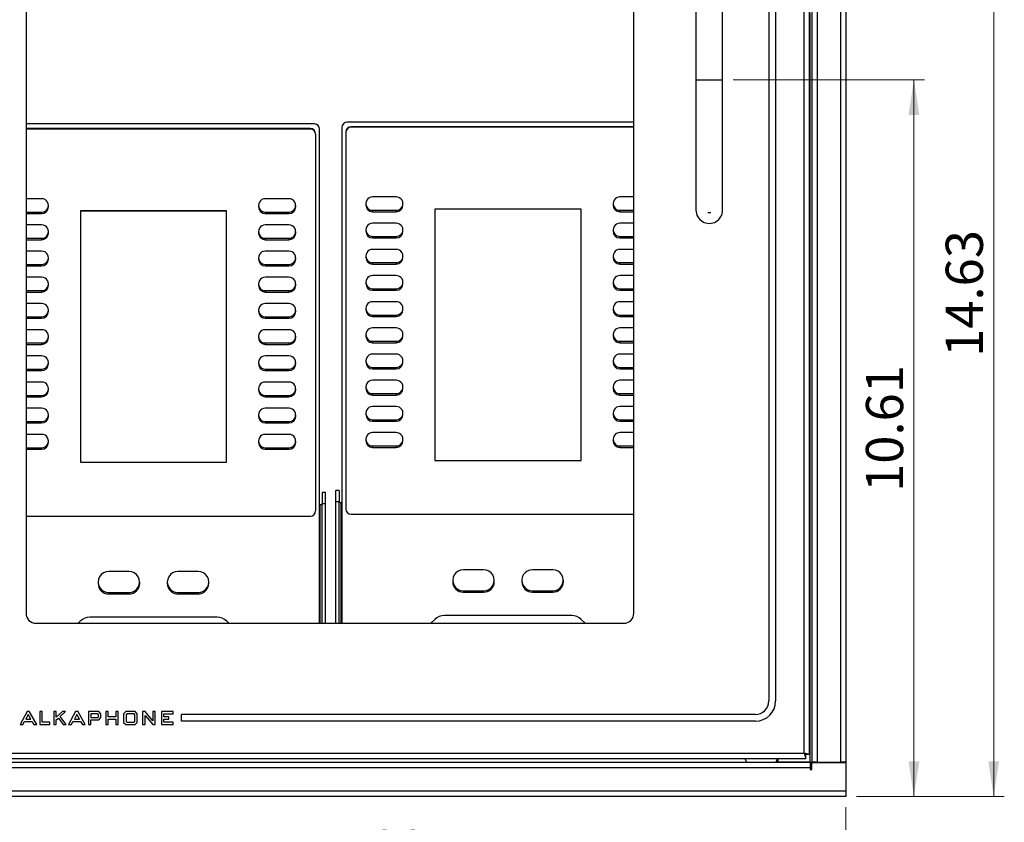
# Model space of a CAD drawing. Units: inches. Extents: x 0.3 to 21.8, y 0.2 to 16.9.
# Drawn here: x 2.1 to 5.7, y 5.9 to 8.9 of the extents above; entities that cross this region are included whole.
import ezdxf

# ---------------------------------------------------------------- set-up
doc = ezdxf.new("R2010")
doc.units = ezdxf.units.IN
doc.header["$MEASUREMENT"] = 0
doc.styles.add('SLDTEXTSTYLE1', font='TXT', dxfattribs={"width": 0.7})
doc.dimstyles.new('SLDDIMSTYLE0', dxfattribs={"dimtxt": 0.137795, "dimasz": 0.13, "dimexe": 0, "dimexo": 0.0625, "dimgap": 0.034449, "dimtad": 1, "dimlfac": 4, "dimrnd": 1e-09, "dimzin": 4, "dimdsep": 46, "dimtxsty": 'SLDTEXTSTYLE1', "dimsah": 1, "dimcen": 0.09, "dimadec": 0, "dimazin": 1, "dimtfac": 1, "dimtofl": 0, "dimtmove": 0, "dimatfit": 3, "dimfxl": 0, "dimfrac": 2, "dimtolj": 1, "dimtzin": 12, "dimarcsym": 0})
doc.dimstyles.new('SLDDIMSTYLE1', dxfattribs={"dimtxt": 0.137795, "dimasz": 0.13, "dimexe": 0, "dimexo": 0.0625, "dimgap": 0.034449, "dimtad": 1, "dimlfac": 4, "dimrnd": 1e-09, "dimzin": 12, "dimdsep": 46, "dimtxsty": 'SLDTEXTSTYLE1', "dimsah": 1, "dimcen": 0.09, "dimadec": 0, "dimazin": 3, "dimtfac": 1, "dimtofl": 0, "dimtmove": 0, "dimatfit": 3, "dimfxl": 0, "dimfrac": 2, "dimtolj": 1, "dimtzin": 12, "dimarcsym": 0})

# ---------------------------------------------------------------- blocks, each defined once
blk = doc.blocks.new('_D')
at = {"color": 137, "linetype": 'Continuous', "lineweight": 18}
for p, q in [((1.6553, 5.9803), (1.6553, 5.6773)), ((5.1553, 5.9803), (5.1553, 5.6773)), ((1.6553, 5.7167), (5.1553, 5.7167))]:
    blk.add_line(p, q, dxfattribs=at)
for points in [[(1.6553, 5.7167), (1.7853, 5.6967), (1.7853, 5.7367)], [(5.1553, 5.7167), (5.0253, 5.7367), (5.0253, 5.6967)]]:
    blk.add_solid(points, dxfattribs=at)
at = {"color": 137, "linetype": 'Continuous', "lineweight": 18, "insert": (3.1352, 5.8943), "char_height": 0.1378, "attachment_point": 1, "style": 'SLDTEXTSTYLE1'}
blk.add_mtext('14.00', dxfattribs=at)
blk = doc.blocks.new('_D_2')
at = {"color": 137, "linetype": 'Continuous', "lineweight": 18}
for p, q in [((4.6896, 9.676), (5.7423, 9.676)), ((5.703, 9.676), (5.703, 6.0197)), ((5.1946, 6.0197), (5.7423, 6.0197))]:
    blk.add_line(p, q, dxfattribs=at)
for points in [[(5.703, 9.676), (5.683, 9.546), (5.723, 9.546)], [(5.703, 6.0197), (5.723, 6.1497), (5.683, 6.1497)]]:
    blk.add_solid(points, dxfattribs=at)
at = {"color": 137, "linetype": 'Continuous', "lineweight": 18, "insert": (5.5253, 7.6464), "char_height": 0.1378, "attachment_point": 1, "rotation": 90, "style": 'SLDTEXTSTYLE1'}
blk.add_mtext('14.63', dxfattribs=at)
blk = doc.blocks.new('_D_3')
at = {"color": 137, "linetype": 'Continuous', "lineweight": 18}
for p, q in [((4.739, 8.6723), (5.4471, 8.6723)), ((5.4077, 6.0197), (5.4077, 8.6723)), ((5.1946, 6.0197), (5.4471, 6.0197))]:
    blk.add_line(p, q, dxfattribs=at)
for points in [[(5.4077, 8.6723), (5.3877, 8.5423), (5.4277, 8.5423)], [(5.4077, 6.0197), (5.4277, 6.1497), (5.3877, 6.1497)]]:
    blk.add_solid(points, dxfattribs=at)
at = {"color": 137, "linetype": 'Continuous', "lineweight": 18, "insert": (5.2301, 7.1466), "char_height": 0.1378, "attachment_point": 1, "rotation": 90, "style": 'SLDTEXTSTYLE1'}
blk.add_mtext('10.61', dxfattribs=at)

msp = doc.modelspace()

# ---------------------------------------------------------------- linework, layer by layer
at = {"color": 7, "linetype": 'Continuous', "lineweight": 25}
for p, q in [((5.0303, 13.3935), (5.0303, 6.146)), ((5.0498, 13.3935), (5.0498, 6.146)), ((5.1358, 13.3935), (5.1358, 6.146)), ((5.1553, 13.3935), (5.1553, 6.146)), ((5.0014, 6.1798), (5.0014, 13.3596)), ((5.0209, 6.1741), (5.0209, 13.3653)), ((4.8709, 13.1978), (4.8709, 6.3728)), ((4.8959, 13.1978), (4.8959, 6.3728)), ((2.1209, 12.8728), (2.1209, 6.6978)), ((4.3709, 6.6978), (4.3709, 12.8728)), ((3.1882, 8.5089), (2.1209, 8.5089)), ((3.2901, 8.496), (3.2901, 6.6603)), ((4.3709, 8.5154), (3.3098, 8.5154)), ((4.3709, 8.4983), (3.3246, 8.4983)), ((3.3246, 8.4966), (3.3246, 8.4983)), ((4.3709, 8.4966), (3.3246, 8.4966)), ((3.1735, 8.4917), (2.1209, 8.4917)), ((3.1735, 8.49), (2.1209, 8.49)), ((3.1735, 8.49), (3.1735, 8.4917)), ((3.1932, 7.0765), (3.1932, 8.4723)), ((3.2079, 6.6603), (3.2079, 8.4895)), ((3.3049, 8.4789), (3.3049, 7.0831)), ((3.4913, 8.2384), (3.4038, 8.2384)), ((4.3709, 8.2384), (4.3192, 8.2384)), ((2.1788, 8.2319), (2.1209, 8.2319)), ((2.2038, 8.2018), (2.2038, 8.2072)), ((2.9817, 8.2072), (2.9817, 8.2018)), ((3.0942, 8.2319), (3.0067, 8.2319)), ((3.1192, 8.2018), (3.1192, 8.2072)), ((3.3788, 8.2138), (3.3788, 8.2084)), ((3.5163, 8.2084), (3.5163, 8.2138)), ((4.2942, 8.2138), (4.2942, 8.2084)), ((2.1209, 8.1826), (2.1788, 8.1826)), ((2.1209, 8.1772), (2.1788, 8.1772)), ((2.1788, 8.1826), (2.1788, 8.1772)), ((2.8634, 8.1873), (2.3221, 8.1873)), ((2.3221, 8.1873), (2.3221, 7.2567)), ((2.8634, 8.1864), (2.3221, 8.1864)), ((2.8634, 7.2567), (2.8634, 8.1873)), ((3.0067, 8.1826), (3.0942, 8.1826)), ((3.0067, 8.1826), (3.0067, 8.1772)), ((3.0067, 8.1772), (3.0942, 8.1772)), ((3.0942, 8.1826), (3.0942, 8.1772)), ((3.4038, 8.1892), (3.4913, 8.1892)), ((3.4038, 8.1892), (3.4038, 8.1837)), ((3.4038, 8.1837), (3.4913, 8.1837)), ((3.4913, 8.1892), (3.4913, 8.1837)), ((4.1759, 8.1938), (3.6346, 8.1938)), ((3.6346, 8.1938), (3.6346, 7.2633)), ((4.1759, 8.193), (3.6346, 8.193)), ((4.1759, 7.2633), (4.1759, 8.1938)), ((4.3192, 8.1892), (4.3709, 8.1892)), ((4.3192, 8.1892), (4.3192, 8.1837)), ((4.3192, 8.1837), (4.3709, 8.1837)), ((2.1788, 8.1349), (2.1209, 8.1349)), ((3.0942, 8.1349), (3.0067, 8.1349)), ((3.4913, 8.1415), (3.4038, 8.1415)), ((4.3709, 8.1415), (4.3192, 8.1415)), ((2.2038, 8.1049), (2.2038, 8.1103)), ((2.9817, 8.1103), (2.9817, 8.1049)), ((3.1192, 8.1049), (3.1192, 8.1103)), ((3.3788, 8.1169), (3.3788, 8.1114)), ((3.4038, 8.0922), (3.4913, 8.0922)), ((3.4038, 8.0922), (3.4038, 8.0868)), ((3.4913, 8.0922), (3.4913, 8.0868)), ((3.5163, 8.1114), (3.5163, 8.1169)), ((4.2942, 8.1169), (4.2942, 8.1114)), ((4.3192, 8.0922), (4.3709, 8.0922)), ((4.3192, 8.0922), (4.3192, 8.0868)), ((2.1209, 8.0857), (2.1788, 8.0857)), ((2.1209, 8.0803), (2.1788, 8.0803)), ((2.1788, 8.0857), (2.1788, 8.0803)), ((3.0067, 8.0857), (3.0942, 8.0857)), ((3.0067, 8.0857), (3.0067, 8.0803)), ((3.0067, 8.0803), (3.0942, 8.0803)), ((3.0942, 8.0857), (3.0942, 8.0803)), ((3.4038, 8.0868), (3.4913, 8.0868)), ((4.3192, 8.0868), (4.3709, 8.0868)), ((2.1788, 8.038), (2.1209, 8.038)), ((3.0942, 8.038), (3.0067, 8.038)), ((3.3788, 8.0199), (3.3788, 8.0145)), ((3.4913, 8.0446), (3.4038, 8.0446)), ((3.5163, 8.0145), (3.5163, 8.0199)), ((4.2942, 8.0199), (4.2942, 8.0145)), ((4.3709, 8.0446), (4.3192, 8.0446)), ((2.1209, 7.9888), (2.1788, 7.9888)), ((2.1209, 7.9833), (2.1788, 7.9833)), ((2.1788, 7.9888), (2.1788, 7.9833)), ((2.2038, 8.008), (2.2038, 8.0134)), ((2.9817, 8.0134), (2.9817, 8.008)), ((3.0067, 7.9888), (3.0942, 7.9888)), ((3.0067, 7.9888), (3.0067, 7.9833)), ((3.0067, 7.9833), (3.0942, 7.9833)), ((3.0942, 7.9888), (3.0942, 7.9833)), ((3.1192, 8.008), (3.1192, 8.0134)), ((3.4038, 7.9953), (3.4038, 7.9899)), ((3.4038, 7.9953), (3.4913, 7.9953)), ((3.4038, 7.9899), (3.4913, 7.9899)), ((3.4913, 7.9953), (3.4913, 7.9899)), ((4.3192, 7.9953), (4.3192, 7.9899)), ((4.3192, 7.9953), (4.3709, 7.9953)), ((4.3192, 7.9899), (4.3709, 7.9899)), ((3.4913, 7.9476), (3.4038, 7.9476)), ((4.3709, 7.9476), (4.3192, 7.9476)), ((2.1788, 7.9411), (2.1209, 7.9411)), ((2.2038, 7.911), (2.2038, 7.9165)), ((2.9817, 7.9165), (2.9817, 7.911)), ((3.0942, 7.9411), (3.0067, 7.9411)), ((3.1192, 7.911), (3.1192, 7.9165)), ((3.3788, 7.923), (3.3788, 7.9176)), ((3.5163, 7.9176), (3.5163, 7.923)), ((4.2942, 7.923), (4.2942, 7.9176)), ((2.1209, 7.8918), (2.1788, 7.8918)), ((2.1209, 7.8864), (2.1788, 7.8864)), ((2.1788, 7.8918), (2.1788, 7.8864)), ((3.0067, 7.8918), (3.0942, 7.8918)), ((3.0067, 7.8918), (3.0067, 7.8864)), ((3.0067, 7.8864), (3.0942, 7.8864)), ((3.0942, 7.8918), (3.0942, 7.8864)), ((3.4038, 7.8984), (3.4913, 7.8984)), ((3.4038, 7.8984), (3.4038, 7.893)), ((3.4038, 7.893), (3.4913, 7.893)), ((3.4913, 7.8984), (3.4913, 7.893)), ((4.3192, 7.8984), (4.3709, 7.8984)), ((4.3192, 7.8984), (4.3192, 7.893)), ((4.3192, 7.893), (4.3709, 7.893)), ((2.1788, 7.8441), (2.1209, 7.8441)), ((3.0942, 7.8441), (3.0067, 7.8441)), ((3.4913, 7.8507), (3.4038, 7.8507)), ((4.3709, 7.8507), (4.3192, 7.8507)), ((2.2038, 7.8141), (2.2038, 7.8195)), ((2.9817, 7.8195), (2.9817, 7.8141)), ((3.1192, 7.8141), (3.1192, 7.8195)), ((3.3788, 7.8261), (3.3788, 7.8206)), ((3.4038, 7.8015), (3.4913, 7.8015)), ((3.4038, 7.8015), (3.4038, 7.796)), ((3.4913, 7.8015), (3.4913, 7.796)), ((3.5163, 7.8206), (3.5163, 7.8261)), ((4.2942, 7.8261), (4.2942, 7.8206)), ((4.3192, 7.8015), (4.3709, 7.8015)), ((4.3192, 7.8015), (4.3192, 7.796)), ((2.1209, 7.7949), (2.1788, 7.7949)), ((2.1209, 7.7895), (2.1788, 7.7895)), ((2.1788, 7.7949), (2.1788, 7.7895)), ((3.0067, 7.7949), (3.0942, 7.7949)), ((3.0067, 7.7949), (3.0067, 7.7895)), ((3.0067, 7.7895), (3.0942, 7.7895)), ((3.0942, 7.7949), (3.0942, 7.7895)), ((3.4038, 7.796), (3.4913, 7.796)), ((4.3192, 7.796), (4.3709, 7.796)), ((2.1788, 7.7472), (2.1209, 7.7472)), ((3.0942, 7.7472), (3.0067, 7.7472)), ((3.3788, 7.7291), (3.3788, 7.7237)), ((3.4913, 7.7538), (3.4038, 7.7538)), ((3.5163, 7.7237), (3.5163, 7.7291)), ((4.2942, 7.7291), (4.2942, 7.7237)), ((4.3709, 7.7538), (4.3192, 7.7538)), ((2.1209, 7.698), (2.1788, 7.698)), ((2.1209, 7.6925), (2.1788, 7.6925)), ((2.1788, 7.698), (2.1788, 7.6925)), ((2.2038, 7.7172), (2.2038, 7.7226)), ((2.9817, 7.7226), (2.9817, 7.7172)), ((3.0067, 7.698), (3.0942, 7.698)), ((3.0067, 7.698), (3.0067, 7.6925)), ((3.0067, 7.6925), (3.0942, 7.6925)), ((3.0942, 7.698), (3.0942, 7.6925)), ((3.1192, 7.7172), (3.1192, 7.7226)), ((3.4038, 7.7045), (3.4038, 7.6991)), ((3.4038, 7.7045), (3.4913, 7.7045)), ((3.4038, 7.6991), (3.4913, 7.6991)), ((3.4913, 7.7045), (3.4913, 7.6991)), ((4.3192, 7.7045), (4.3709, 7.7045)), ((4.3192, 7.7045), (4.3192, 7.6991)), ((4.3192, 7.6991), (4.3709, 7.6991)), ((3.4913, 7.6568), (3.4038, 7.6568)), ((4.3709, 7.6568), (4.3192, 7.6568)), ((2.1788, 7.6503), (2.1209, 7.6503)), ((2.2038, 7.6202), (2.2038, 7.6257)), ((2.9817, 7.6257), (2.9817, 7.6202)), ((3.0942, 7.6503), (3.0067, 7.6503)), ((3.1192, 7.6202), (3.1192, 7.6257)), ((3.3788, 7.6322), (3.3788, 7.6268)), ((3.5163, 7.6268), (3.5163, 7.6322)), ((4.2942, 7.6322), (4.2942, 7.6268)), ((2.1209, 7.601), (2.1788, 7.601)), ((2.1209, 7.5956), (2.1788, 7.5956)), ((2.1788, 7.601), (2.1788, 7.5956)), ((3.0067, 7.601), (3.0942, 7.601)), ((3.0067, 7.601), (3.0067, 7.5956)), ((3.0067, 7.5956), (3.0942, 7.5956)), ((3.0942, 7.601), (3.0942, 7.5956)), ((3.4038, 7.6076), (3.4913, 7.6076)), ((3.4038, 7.6076), (3.4038, 7.6022)), ((3.4038, 7.6022), (3.4913, 7.6022)), ((3.4913, 7.6076), (3.4913, 7.6022)), ((4.3192, 7.6076), (4.3709, 7.6076)), ((4.3192, 7.6076), (4.3192, 7.6022)), ((4.3192, 7.6022), (4.3709, 7.6022)), ((2.1788, 7.5534), (2.1209, 7.5534)), ((3.0942, 7.5534), (3.0067, 7.5534)), ((3.4913, 7.5599), (3.4038, 7.5599)), ((4.3709, 7.5599), (4.3192, 7.5599)), ((2.2038, 7.5233), (2.2038, 7.5287)), ((2.9817, 7.5287), (2.9817, 7.5233)), ((3.1192, 7.5233), (3.1192, 7.5287)), ((3.3788, 7.5353), (3.3788, 7.5299)), ((3.4038, 7.5107), (3.4913, 7.5107)), ((3.4038, 7.5107), (3.4038, 7.5052)), ((3.4913, 7.5107), (3.4913, 7.5052)), ((3.5163, 7.5299), (3.5163, 7.5353)), ((4.2942, 7.5353), (4.2942, 7.5299)), ((4.3192, 7.5107), (4.3709, 7.5107)), ((4.3192, 7.5107), (4.3192, 7.5052)), ((5.0214, 7.4203), (5.0214, 7.515)), ((5.0228, 7.515), (5.0214, 7.515)), ((5.0228, 7.515), (5.0228, 7.4203)), ((2.1209, 7.5041), (2.1788, 7.5041)), ((2.1209, 7.4987), (2.1788, 7.4987)), ((2.1788, 7.5041), (2.1788, 7.4987)), ((3.0067, 7.5041), (3.0942, 7.5041)), ((3.0067, 7.5041), (3.0067, 7.4987)), ((3.0067, 7.4987), (3.0942, 7.4987)), ((3.0942, 7.5041), (3.0942, 7.4987)), ((3.4038, 7.5052), (3.4913, 7.5052)), ((4.3192, 7.5052), (4.3709, 7.5052)), ((2.1788, 7.4564), (2.1209, 7.4564)), ((3.0942, 7.4564), (3.0067, 7.4564)), ((3.3788, 7.4384), (3.3788, 7.4329)), ((3.4913, 7.463), (3.4038, 7.463)), ((3.5163, 7.4329), (3.5163, 7.4384)), ((4.2942, 7.4384), (4.2942, 7.4329)), ((4.3709, 7.463), (4.3192, 7.463)), ((2.1209, 7.4072), (2.1788, 7.4072)), ((2.1209, 7.4018), (2.1788, 7.4018)), ((2.1788, 7.4072), (2.1788, 7.4018)), ((2.2038, 7.4264), (2.2038, 7.4318)), ((2.9817, 7.4318), (2.9817, 7.4264)), ((3.0067, 7.4072), (3.0067, 7.4018)), ((3.0067, 7.4072), (3.0942, 7.4072)), ((3.0067, 7.4018), (3.0942, 7.4018)), ((3.0942, 7.4072), (3.0942, 7.4018)), ((3.1192, 7.4264), (3.1192, 7.4318)), ((3.4038, 7.4137), (3.4038, 7.4083)), ((3.4038, 7.4137), (3.4913, 7.4137)), ((3.4038, 7.4083), (3.4913, 7.4083)), ((3.4913, 7.4137), (3.4913, 7.4083)), ((4.3192, 7.4137), (4.3192, 7.4083)), ((4.3192, 7.4137), (4.3709, 7.4137)), ((4.3192, 7.4083), (4.3709, 7.4083)), ((5.0228, 7.4203), (5.0214, 7.4203)), ((3.4913, 7.366), (3.4038, 7.366)), ((4.3709, 7.366), (4.3192, 7.366)), ((2.1788, 7.3595), (2.1209, 7.3595)), ((2.2038, 7.3294), (2.2038, 7.3349)), ((2.9817, 7.3349), (2.9817, 7.3294)), ((3.0942, 7.3595), (3.0067, 7.3595)), ((3.1192, 7.3294), (3.1192, 7.3349)), ((3.3788, 7.3414), (3.3788, 7.336)), ((3.5163, 7.336), (3.5163, 7.3414)), ((4.2942, 7.3414), (4.2942, 7.336)), ((2.1209, 7.3103), (2.1788, 7.3103)), ((2.1209, 7.3048), (2.1788, 7.3048)), ((2.1788, 7.3103), (2.1788, 7.3048)), ((3.0067, 7.3103), (3.0942, 7.3103)), ((3.0067, 7.3103), (3.0067, 7.3048)), ((3.0067, 7.3048), (3.0942, 7.3048)), ((3.0942, 7.3103), (3.0942, 7.3048)), ((3.4038, 7.3168), (3.4913, 7.3168)), ((3.4038, 7.3168), (3.4038, 7.3114)), ((3.4038, 7.3114), (3.4913, 7.3114)), ((3.4913, 7.3168), (3.4913, 7.3114)), ((4.3192, 7.3168), (4.3709, 7.3168)), ((4.3192, 7.3168), (4.3192, 7.3114)), ((4.3192, 7.3114), (4.3709, 7.3114)), ((2.3221, 7.2567), (2.8634, 7.2567)), ((3.6346, 7.2633), (4.1759, 7.2633)), ((3.2298, 7.1448), (3.2178, 7.1448)), ((3.2178, 7.1448), (3.2178, 7.1035)), ((3.2298, 7.1035), (3.2298, 7.1448)), ((3.2803, 7.1513), (3.2683, 7.1513)), ((3.2683, 7.11), (3.2683, 7.1513)), ((3.2803, 7.1513), (3.2803, 7.11)), ((3.2803, 7.11), (3.2683, 7.11)), ((3.2683, 6.6603), (3.2683, 7.11)), ((3.2803, 6.6603), (3.2803, 7.11)), ((3.2079, 7.1005), (3.2103, 7.1005)), ((3.2178, 7.1035), (3.2298, 7.1035)), ((3.2178, 6.6603), (3.2178, 7.1035)), ((3.2298, 6.6603), (3.2298, 7.1035)), ((3.2901, 7.1071), (3.2878, 7.1071)), ((2.1209, 7.0572), (3.1735, 7.0572)), ((3.3246, 7.0637), (4.3709, 7.0637)), ((3.8148, 6.8585), (3.7398, 6.8585)), ((4.0707, 6.8585), (3.9957, 6.8585)), ((2.5023, 6.8519), (2.4273, 6.8519)), ((2.7582, 6.8519), (2.6832, 6.8519)), ((3.7004, 6.8197), (3.7004, 6.8143)), ((3.8542, 6.8143), (3.8542, 6.8197)), ((3.9563, 6.8197), (3.9563, 6.8143)), ((4.1101, 6.8143), (4.1101, 6.8197)), ((2.3879, 6.8132), (2.3879, 6.8077)), ((2.5417, 6.8077), (2.5417, 6.8132)), ((2.6438, 6.8132), (2.6438, 6.8077)), ((2.7976, 6.8077), (2.7976, 6.8132)), ((3.7398, 6.7809), (3.8148, 6.7809)), ((3.7398, 6.7809), (3.7398, 6.7755)), ((3.8148, 6.7809), (3.8148, 6.7755)), ((3.9957, 6.7809), (4.0707, 6.7809)), ((3.9957, 6.7809), (3.9957, 6.7755)), ((4.0707, 6.7809), (4.0707, 6.7755)), ((2.4273, 6.7744), (2.5023, 6.7744)), ((2.4273, 6.7744), (2.4273, 6.769)), ((2.4273, 6.769), (2.5023, 6.769)), ((2.5023, 6.7744), (2.5023, 6.769)), ((2.6832, 6.7744), (2.7582, 6.7744)), ((2.6832, 6.7744), (2.6832, 6.769)), ((2.6832, 6.769), (2.7582, 6.769)), ((2.7582, 6.7744), (2.7582, 6.769)), ((3.7398, 6.7755), (3.8148, 6.7755)), ((3.9957, 6.7755), (4.0707, 6.7755)), ((2.8283, 6.6827), (2.3572, 6.6827)), ((3.6344, 6.6748), (3.6196, 6.6603)), ((4.1408, 6.6893), (3.6697, 6.6893)), ((4.1762, 6.6748), (4.1909, 6.6603)), ((2.1584, 6.6603), (4.3334, 6.6603)), ((2.3219, 6.6683), (2.3138, 6.6603)), ((2.8637, 6.6683), (2.8717, 6.6603)), ((2.1251, 6.3335), (2.099, 6.2853)), ((2.1294, 6.3224), (2.1202, 6.3053)), ((2.134, 6.3335), (2.1251, 6.3335)), ((2.139, 6.3053), (2.1294, 6.3224)), ((2.1342, 6.3331), (2.134, 6.3335)), ((2.1604, 6.2853), (2.1342, 6.3331)), ((2.1716, 6.3335), (2.1716, 6.2853)), ((2.1806, 6.3335), (2.1716, 6.3335)), ((2.1806, 6.2943), (2.1806, 6.3335)), ((2.2233, 6.3335), (2.2233, 6.2853)), ((2.2323, 6.3335), (2.2233, 6.3335)), ((2.2323, 6.3127), (2.2323, 6.3335)), ((2.2554, 6.3335), (2.2323, 6.3127)), ((2.2323, 6.3025), (2.2406, 6.3097)), ((2.2406, 6.3097), (2.2584, 6.2853)), ((2.2477, 6.3154), (2.2674, 6.3335)), ((2.2697, 6.2853), (2.2477, 6.3154)), ((2.2674, 6.3335), (2.2554, 6.3335)), ((2.3047, 6.3335), (2.2787, 6.2853)), ((2.3091, 6.3224), (2.2999, 6.3053)), ((2.3136, 6.3335), (2.3047, 6.3335)), ((2.3187, 6.3053), (2.3091, 6.3224)), ((2.3138, 6.3331), (2.3136, 6.3335)), ((2.34, 6.2853), (2.3138, 6.3331)), ((2.3524, 6.3335), (2.3524, 6.2853)), ((2.3905, 6.3335), (2.3524, 6.3335)), ((2.3613, 6.3246), (2.3613, 6.312)), ((2.3864, 6.3246), (2.3613, 6.3246)), ((2.3613, 6.312), (2.3865, 6.312)), ((2.3893, 6.3213), (2.3864, 6.3246)), ((2.3865, 6.312), (2.3893, 6.3146)), ((2.3893, 6.3146), (2.3893, 6.3213)), ((2.3983, 6.3257), (2.3905, 6.3335)), ((2.3905, 6.303), (2.3983, 6.3114)), ((2.3983, 6.3114), (2.3983, 6.3257)), ((2.4163, 6.3335), (2.4163, 6.2853)), ((2.4253, 6.3335), (2.4163, 6.3335)), ((2.4253, 6.3146), (2.4253, 6.3335)), ((2.4531, 6.3146), (2.4253, 6.3146)), ((2.4253, 6.2853), (2.4253, 6.3056)), ((2.4253, 6.3056), (2.4531, 6.3056)), ((2.4621, 6.3335), (2.4531, 6.3335)), ((2.4531, 6.3335), (2.4531, 6.3146)), ((2.4531, 6.3056), (2.4531, 6.2853)), ((2.4621, 6.2853), (2.4621, 6.3335)), ((2.4902, 6.3335), (2.4824, 6.3257)), ((2.4824, 6.3257), (2.4824, 6.2932)), ((2.5248, 6.3335), (2.4902, 6.3335)), ((2.4945, 6.3246), (2.4913, 6.3212)), ((2.4913, 6.3212), (2.4913, 6.2974)), ((2.5209, 6.3246), (2.4945, 6.3246)), ((2.5237, 6.3212), (2.5209, 6.3246)), ((2.5237, 6.2973), (2.5237, 6.3212)), ((2.5327, 6.3257), (2.5248, 6.3335)), ((2.5327, 6.2932), (2.5327, 6.3257)), ((2.5614, 6.3335), (2.5525, 6.3335)), ((2.5525, 6.3335), (2.5525, 6.2853)), ((2.5617, 6.3333), (2.5614, 6.3335)), ((2.5615, 6.2853), (2.5615, 6.3194)), ((2.5615, 6.3194), (2.5902, 6.2853)), ((2.59, 6.2995), (2.5617, 6.3333)), ((2.59, 6.3335), (2.59, 6.2995)), ((2.599, 6.3335), (2.59, 6.3335)), ((2.599, 6.2853), (2.599, 6.3335)), ((2.6222, 6.3335), (2.6222, 6.2853)), ((2.6655, 6.3335), (2.6222, 6.3335)), ((2.6311, 6.3246), (2.6655, 6.3246)), ((2.6311, 6.3146), (2.6311, 6.3246)), ((2.6499, 6.3146), (2.6311, 6.3146)), ((2.6311, 6.3057), (2.6499, 6.3057)), ((2.6311, 6.2943), (2.6311, 6.3057)), ((2.6499, 6.3057), (2.6499, 6.3146)), ((2.6655, 6.3246), (2.6655, 6.3335)), ((2.6959, 6.2978), (2.6959, 6.3228)), ((4.8209, 6.3228), (2.6959, 6.3228)), ((2.099, 6.2853), (2.1093, 6.2853)), ((2.1093, 6.2853), (2.115, 6.2963)), ((2.115, 6.2963), (2.1435, 6.2963)), ((2.1202, 6.3053), (2.139, 6.3053)), ((2.1435, 6.2963), (2.1501, 6.2853)), ((2.1501, 6.2853), (2.1604, 6.2853)), ((2.1716, 6.2853), (2.2095, 6.2853)), ((2.2095, 6.2943), (2.1806, 6.2943)), ((2.2095, 6.2853), (2.2095, 6.2943)), ((2.2233, 6.2853), (2.2323, 6.2853)), ((2.2323, 6.2853), (2.2323, 6.3025)), ((2.2584, 6.2853), (2.2697, 6.2853)), ((2.2787, 6.2853), (2.289, 6.2853)), ((2.289, 6.2853), (2.2946, 6.2963)), ((2.2946, 6.2963), (2.3232, 6.2963)), ((2.2999, 6.3053), (2.3187, 6.3053)), ((2.3232, 6.2963), (2.3298, 6.2853)), ((2.3298, 6.2853), (2.34, 6.2853)), ((2.3524, 6.2853), (2.3613, 6.2853)), ((2.3613, 6.303), (2.3905, 6.303)), ((2.3613, 6.2853), (2.3613, 6.303)), ((2.4163, 6.2853), (2.4253, 6.2853)), ((2.4531, 6.2853), (2.4621, 6.2853)), ((2.4824, 6.2932), (2.4902, 6.2853)), ((2.4902, 6.2853), (2.5248, 6.2853)), ((2.4913, 6.2974), (2.4945, 6.2943)), ((2.4945, 6.2943), (2.5209, 6.2943)), ((2.5209, 6.2943), (2.5237, 6.2973)), ((2.5248, 6.2853), (2.5327, 6.2932)), ((2.5525, 6.2853), (2.5615, 6.2853)), ((2.5902, 6.2853), (2.599, 6.2853)), ((2.6222, 6.2853), (2.6655, 6.2853)), ((2.6655, 6.2943), (2.6311, 6.2943)), ((2.6655, 6.2853), (2.6655, 6.2943)), ((4.8209, 6.2978), (2.6959, 6.2978)), ((1.8222, 6.1603), (5.0071, 6.1603)), ((1.8279, 6.1798), (5.0014, 6.1798)), ((4.9048, 6.146), (4.9048, 6.1603)), ((5.0014, 6.1798), (5.0071, 6.1603)), ((5.0014, 6.1798), (5.0071, 6.1723)), ((5.0209, 6.1741), (5.0014, 6.1798)), ((5.0089, 6.1741), (5.0014, 6.1798)), ((5.0071, 6.1603), (5.0071, 6.1723)), ((5.0209, 6.1741), (5.0089, 6.1741)), ((5.024, 6.1447), (1.7865, 6.1447)), ((5.024, 6.1252), (1.7865, 6.1252)), ((5.0228, 6.146), (4.9048, 6.146)), ((5.0228, 6.146), (5.0303, 6.146)), ((5.024, 6.1447), (5.024, 6.1252)), ((5.024, 6.1252), (5.024, 6.1192)), ((5.03, 6.1447), (5.1553, 6.1447)), ((5.03, 6.1192), (5.03, 6.1447)), ((5.0498, 6.146), (5.0303, 6.146)), ((5.0498, 6.146), (5.1358, 6.146)), ((5.1553, 6.146), (5.1358, 6.146)), ((5.1433, 6.146), (5.1433, 6.1447)), ((5.1553, 6.1447), (5.1553, 6.146)), ((5.1553, 6.1447), (5.1553, 6.0392)), ((5.024, 6.1192), (5.03, 6.1192)), ((5.1553, 6.0392), (1.6553, 6.0392)), ((5.1553, 6.0197), (1.6553, 6.0197)), ((5.1553, 6.0392), (5.1553, 6.0197))]:
    msp.add_line(p, q, dxfattribs=at)
at = {"color": 8, "linetype": 'Continuous', "lineweight": 25}
for p, q in [((5.0228, 8.9203), (5.0228, 7.515)), ((5.0228, 7.4203), (5.0228, 6.146)), ((3.2103, 6.6603), (3.2103, 7.1005)), ((3.2878, 6.6603), (3.2878, 7.1071)), ((5.1358, 6.146), (5.1358, 6.1447))]:
    msp.add_line(p, q, dxfattribs=at)
at = {"color": 7, "linetype": 'Continuous', "lineweight": 25, "flags": 128}
msp.add_lwpolyline([(4.6563, 8.1802), (4.6503, 8.1793), (4.6443, 8.1802)], dxfattribs=at)
at = {"color": 7, "linetype": 'Continuous', "lineweight": 25}
for centre, radius, start, end in [((3.1884, 8.4893), 0.0195, 0.4419, 90.4352), ((3.3096, 8.4959), 0.0195, 89.5648, 179.5581), ((3.3244, 8.4787), 0.0195, 89.5648, 179.5581), ((3.3244, 8.477), 0.0195, 89.5648, 179.5581), ((3.1736, 8.4722), 0.0195, 0.4419, 90.4352), ((3.1736, 8.4705), 0.0195, 0.4419, 90.4352), ((3.4035, 8.2138), 0.0246, 89.2941, 270.7059), ((3.4916, 8.2138), 0.0246, 269.2941, 90.7059), ((4.3189, 8.2138), 0.0246, 89.2941, 270.7059), ((2.1791, 8.2072), 0.0246, 269.2941, 90.7059), ((2.179, 8.202), 0.0248, 269.5648, 359.5581), ((3.0065, 8.202), 0.0248, 180.4419, 270.4352), ((3.0064, 8.2072), 0.0246, 89.2941, 270.7059), ((3.0945, 8.2072), 0.0246, 269.2941, 90.7059), ((3.0944, 8.202), 0.0248, 269.5648, 359.5581), ((3.4036, 8.2086), 0.0248, 180.4419, 270.4352), ((3.4915, 8.2086), 0.0248, 269.5648, 359.5581), ((4.319, 8.2086), 0.0248, 180.4419, 270.4352), ((4.6503, 8.19), 0.0494, 179.8679, 0.7245), ((2.1791, 8.1103), 0.0246, 269.2941, 90.7059), ((3.0064, 8.1103), 0.0246, 89.2941, 270.7059), ((3.0945, 8.1103), 0.0246, 269.2941, 90.7059), ((3.4035, 8.1169), 0.0246, 89.2941, 270.7059), ((3.4916, 8.1169), 0.0246, 269.2941, 90.7059), ((4.3189, 8.1169), 0.0246, 89.2941, 270.7059), ((2.179, 8.1051), 0.0248, 269.5648, 359.5581), ((3.0065, 8.1051), 0.0248, 180.4419, 270.4352), ((3.0944, 8.1051), 0.0248, 269.5648, 359.5581), ((3.4036, 8.1116), 0.0248, 180.4419, 270.4352), ((3.4915, 8.1116), 0.0248, 269.5648, 359.5581), ((4.319, 8.1116), 0.0248, 180.4419, 270.4352), ((2.1791, 8.0134), 0.0246, 269.2941, 90.7059), ((3.0064, 8.0134), 0.0246, 89.2941, 270.7059), ((3.0945, 8.0134), 0.0246, 269.2941, 90.7059), ((3.4035, 8.0199), 0.0246, 89.2941, 270.7059), ((3.4916, 8.0199), 0.0246, 269.2941, 90.7059), ((4.3189, 8.0199), 0.0246, 89.2941, 270.7059), ((2.179, 8.0081), 0.0248, 269.5648, 359.5581), ((3.0065, 8.0081), 0.0248, 180.4419, 270.4352), ((3.0944, 8.0081), 0.0248, 269.5648, 359.5581), ((3.4036, 8.0147), 0.0248, 180.4419, 270.4352), ((3.4915, 8.0147), 0.0248, 269.5648, 359.5581), ((4.319, 8.0147), 0.0248, 180.4419, 270.4352), ((3.4035, 7.923), 0.0246, 89.2941, 270.7059), ((3.4916, 7.923), 0.0246, 269.2941, 90.7059), ((4.3189, 7.923), 0.0246, 89.2941, 270.7059), ((2.1791, 7.9165), 0.0246, 269.2941, 90.7059), ((2.179, 7.9112), 0.0248, 269.5648, 359.5581), ((3.0065, 7.9112), 0.0248, 180.4419, 270.4352), ((3.0064, 7.9165), 0.0246, 89.2941, 270.7059), ((3.0945, 7.9165), 0.0246, 269.2941, 90.7059), ((3.0944, 7.9112), 0.0248, 269.5648, 359.5581), ((3.4036, 7.9178), 0.0248, 180.4419, 270.4352), ((3.4915, 7.9178), 0.0248, 269.5648, 359.5581), ((4.319, 7.9178), 0.0248, 180.4419, 270.4352), ((2.1791, 7.8195), 0.0246, 269.2941, 90.7059), ((3.0064, 7.8195), 0.0246, 89.2941, 270.7059), ((3.0945, 7.8195), 0.0246, 269.2941, 90.7059), ((3.4035, 7.8261), 0.0246, 89.2941, 270.7059), ((3.4916, 7.8261), 0.0246, 269.2941, 90.7059), ((4.3189, 7.8261), 0.0246, 89.2941, 270.7059), ((2.179, 7.8143), 0.0248, 269.5648, 359.5581), ((3.0065, 7.8143), 0.0248, 180.4419, 270.4352), ((3.0944, 7.8143), 0.0248, 269.5648, 359.5581), ((3.4036, 7.8208), 0.0248, 180.4419, 270.4352), ((3.4915, 7.8208), 0.0248, 269.5648, 359.5581), ((4.319, 7.8208), 0.0248, 180.4419, 270.4352), ((2.1791, 7.7226), 0.0246, 269.2941, 90.7059), ((3.0064, 7.7226), 0.0246, 89.2941, 270.7059), ((3.0945, 7.7226), 0.0246, 269.2941, 90.7059), ((3.4035, 7.7291), 0.0246, 89.2941, 270.7059), ((3.4916, 7.7291), 0.0246, 269.2941, 90.7059), ((4.3189, 7.7291), 0.0246, 89.2941, 270.7059), ((2.179, 7.7174), 0.0248, 269.5648, 359.5581), ((3.0065, 7.7174), 0.0248, 180.4419, 270.4352), ((3.0944, 7.7174), 0.0248, 269.5648, 359.5581), ((3.4036, 7.7239), 0.0248, 180.4419, 270.4352), ((3.4915, 7.7239), 0.0248, 269.5648, 359.5581), ((4.319, 7.7239), 0.0248, 180.4419, 270.4352), ((3.4035, 7.6322), 0.0246, 89.2941, 270.7059), ((3.4916, 7.6322), 0.0246, 269.2941, 90.7059), ((4.3189, 7.6322), 0.0246, 89.2941, 270.7059), ((2.1791, 7.6257), 0.0246, 269.2941, 90.7059), ((2.179, 7.6204), 0.0248, 269.5648, 359.5581), ((3.0065, 7.6204), 0.0248, 180.4419, 270.4352), ((3.0064, 7.6257), 0.0246, 89.2941, 270.7059), ((3.0945, 7.6257), 0.0246, 269.2941, 90.7059), ((3.0944, 7.6204), 0.0248, 269.5648, 359.5581), ((3.4036, 7.627), 0.0248, 180.4419, 270.4352), ((3.4915, 7.627), 0.0248, 269.5648, 359.5581), ((4.319, 7.627), 0.0248, 180.4419, 270.4352), ((2.1791, 7.5287), 0.0246, 269.2941, 90.7059), ((3.0064, 7.5287), 0.0246, 89.2941, 270.7059), ((3.0945, 7.5287), 0.0246, 269.2941, 90.7059), ((3.4035, 7.5353), 0.0246, 89.2941, 270.7059), ((3.4916, 7.5353), 0.0246, 269.2941, 90.7059), ((4.3189, 7.5353), 0.0246, 89.2941, 270.7059), ((2.179, 7.5235), 0.0248, 269.5648, 359.5581), ((3.0065, 7.5235), 0.0248, 180.4419, 270.4352), ((3.0944, 7.5235), 0.0248, 269.5648, 359.5581), ((3.4036, 7.53), 0.0248, 180.4419, 270.4352), ((3.4915, 7.53), 0.0248, 269.5648, 359.5581), ((4.319, 7.53), 0.0248, 180.4419, 270.4352), ((5.0193, 7.515), 0.00342, 0, 63.1646), ((2.1791, 7.4318), 0.0246, 269.2941, 90.7059), ((3.0064, 7.4318), 0.0246, 89.2941, 270.7059), ((3.0945, 7.4318), 0.0246, 269.2941, 90.7059), ((3.4035, 7.4384), 0.0246, 89.2941, 270.7059), ((3.4916, 7.4384), 0.0246, 269.2941, 90.7059), ((4.3189, 7.4384), 0.0246, 89.2941, 270.7059), ((2.179, 7.4266), 0.0248, 269.5648, 359.5581), ((3.0065, 7.4266), 0.0248, 180.4419, 270.4352), ((3.0944, 7.4266), 0.0248, 269.5648, 359.5581), ((3.4036, 7.4331), 0.0248, 180.4419, 270.4352), ((3.4915, 7.4331), 0.0248, 269.5648, 359.5581), ((4.319, 7.4331), 0.0248, 180.4419, 270.4352), ((5.0193, 7.4203), 0.00342, 296.8354, 0), ((3.4035, 7.3414), 0.0246, 89.2941, 270.7059), ((3.4916, 7.3414), 0.0246, 269.2941, 90.7059), ((4.3189, 7.3414), 0.0246, 89.2941, 270.7059), ((2.1791, 7.3349), 0.0246, 269.2941, 90.7059), ((2.179, 7.3296), 0.0248, 269.5648, 359.5581), ((3.0065, 7.3296), 0.0248, 180.4419, 270.4352), ((3.0064, 7.3349), 0.0246, 89.2941, 270.7059), ((3.0945, 7.3349), 0.0246, 269.2941, 90.7059), ((3.0944, 7.3296), 0.0248, 269.5648, 359.5581), ((3.4036, 7.3362), 0.0248, 180.4419, 270.4352), ((3.4915, 7.3362), 0.0248, 269.5648, 359.5581), ((4.319, 7.3362), 0.0248, 180.4419, 270.4352), ((3.2859, 7.1188), 0.0119, 241.5184, 278.7795), ((3.1736, 7.0767), 0.0195, 269.5648, 359.5581), ((3.2121, 7.1123), 0.0119, 261.2205, 298.4816), ((3.3244, 7.0832), 0.0195, 180.4419, 270.4352), ((3.7394, 6.8197), 0.0388, 89.3639, 270.6361), ((3.8152, 6.8197), 0.0388, 269.3639, 90.6361), ((3.9953, 6.8197), 0.0388, 89.3639, 270.6361), ((4.0711, 6.8197), 0.0388, 269.3639, 90.6361), ((2.4269, 6.8132), 0.0388, 89.3639, 270.6361), ((2.5027, 6.8132), 0.0388, 269.3639, 90.6361), ((2.6828, 6.8132), 0.0388, 89.3639, 270.6361), ((2.7586, 6.8132), 0.0388, 269.3639, 90.6361), ((2.427, 6.8081), 0.0391, 180.4742, 270.4029), ((2.5026, 6.808), 0.0391, 269.5325, 359.5905), ((2.6829, 6.8081), 0.0391, 180.4742, 270.4029), ((2.7585, 6.808), 0.0391, 269.5325, 359.5905), ((3.7395, 6.8146), 0.0391, 180.4742, 270.4029), ((3.8151, 6.8146), 0.0391, 269.5325, 359.5905), ((3.9954, 6.8146), 0.0391, 180.4742, 270.4029), ((4.071, 6.8146), 0.0391, 269.5325, 359.5905), ((2.1584, 6.6978), 0.0375, 180, 270), ((2.3572, 6.6323), 0.0504, 89.9259, 134.4572), ((2.8284, 6.6323), 0.0504, 45.5428, 90.0741), ((3.6697, 6.6389), 0.0504, 89.9259, 134.4572), ((4.1409, 6.6389), 0.0504, 45.5428, 90.0741), ((4.3334, 6.6978), 0.0375, 270, 0), ((4.8209, 6.3728), 0.05, 270, 0), ((4.8209, 6.3728), 0.075, 270, 0), ((4.8428, 6.176), 0.0625, 194.4775, 210), ((4.8428, 6.176), 0.0625, 330, 345.5225)]:
    msp.add_arc(centre, radius, start, end, dxfattribs=at)
at = {"color": 8, "linetype": 'Continuous', "lineweight": 25}
for centre, start, end in [((5.0193, 7.515), 0, 41.203), ((5.0193, 7.4203), 318.797, 0)]:
    msp.add_arc(centre, 0.00205, start, end, dxfattribs=at)
at = {"color": 7, "linetype": 'Continuous', "lineweight": 25}
for points, knots in [([(4.6009, 9.1545), (4.6009, 9.1371), (4.6009, 9.105), (4.6009, 9.0576), (4.6009, 9.0163), (4.6009, 8.9809), (4.6009, 8.9513), (4.6009, 8.9245), (4.6009, 8.8957), (4.6009, 8.8601), (4.6009, 8.8206), (4.6009, 8.7785), (4.6009, 8.7352), (4.6009, 8.6991), (4.6009, 8.6777), (4.6009, 8.6723)], [0, 0, 0, 0, 0.130151, 0.240275, 0.33262, 0.408997, 0.470821, 0.519675, 0.574957, 0.645457, 0.73021, 0.80269, 0.882681, 0.970378, 1, 1, 1, 1]), ([(4.6996, 8.6723), (4.6996, 8.6802), (4.6996, 8.7056), (4.6996, 8.7454), (4.6996, 8.7886), (4.6996, 8.8231), (4.6996, 8.8515), (4.6996, 8.8788), (4.6996, 8.9098), (4.6996, 8.947), (4.6996, 8.986), (4.6996, 9.0259), (4.6996, 9.066), (4.6996, 9.1098), (4.6996, 9.139), (4.6996, 9.1545)], [0, 0, 0, 0, 0.043621, 0.138446, 0.218645, 0.284032, 0.334055, 0.382098, 0.443439, 0.519087, 0.61044, 0.690369, 0.781143, 0.883911, 1, 1, 1, 1]), ([(4.6009, 8.6723), (4.6009, 8.6643), (4.6009, 8.639), (4.6009, 8.5991), (4.6009, 8.5559), (4.6009, 8.5214), (4.6009, 8.493), (4.6009, 8.4658), (4.6009, 8.4348), (4.6009, 8.3975), (4.6009, 8.3585), (4.6009, 8.3186), (4.6009, 8.2785), (4.6009, 8.2347), (4.6009, 8.2055), (4.6009, 8.19)], [0, 0, 0, 0, 0.04362, 0.138445, 0.218644, 0.284032, 0.334055, 0.382098, 0.443438, 0.519086, 0.61044, 0.690369, 0.781143, 0.883911, 1, 1, 1, 1]), ([(4.6996, 8.19), (4.6996, 8.2074), (4.6996, 8.2395), (4.6996, 8.2869), (4.6996, 8.3282), (4.6996, 8.3637), (4.6996, 8.3932), (4.6996, 8.4201), (4.6996, 8.4489), (4.6996, 8.4844), (4.6996, 8.524), (4.6996, 8.566), (4.6996, 8.6094), (4.6996, 8.6454), (4.6996, 8.6668), (4.6996, 8.6723)], [0, 0, 0, 0, 0.1301504, 0.2402743, 0.3326191, 0.4089963, 0.4708203, 0.5196743, 0.5749565, 0.645456, 0.7302087, 0.8026893, 0.8826798, 0.970377, 1, 1, 1, 1])]:
    msp.add_open_spline(points, degree=3, knots=knots, dxfattribs=at)
at = {"color": 8, "linetype": 'Continuous', "lineweight": 25}
msp.add_open_spline([(4.601, 8.6723), (4.601, 8.6723), (4.6003, 8.6723), (4.6019, 8.6723), (4.606, 8.6723), (4.6153, 8.6723), (4.6307, 8.6723), (4.651, 8.6723), (4.6709, 8.6723), (4.686, 8.6723), (4.6948, 8.6723), (4.6993, 8.6723), (4.6993, 8.6723), (4.6993, 8.6723)], degree=3, knots=[0, 0, 0, 0, 0.003536, 0.063491, 0.125153, 0.218766, 0.346168, 0.505748, 0.666415, 0.788739, 0.878368, 0.948315, 1, 1, 1, 1], dxfattribs=at)

# ---------------------------------------------------------------- dimensions: what is measured, and where the dimension line sits
at = {"color": 137, "linetype": 'Continuous', "lineweight": 18}
for base, p1, p2, picture, middle in [((5.703, 6.0197), (4.6503, 9.676), (5.1553, 6.0197), '_D_2', (5.703, 7.856)), ((5.4077, 8.6723), (5.1553, 6.0197), (4.6996, 8.6723), '_D_3', (5.4077, 7.3561))]:
    dim = msp.add_linear_dim(base=base, p1=p1, p2=p2, angle=90, dimstyle='SLDDIMSTYLE1', dxfattribs=at)
    dim.commit()
    dim.dimension.update_dxf_attribs({"geometry": picture, "text_midpoint": middle, "dimtype": 160})
dim = msp.add_linear_dim(base=(5.1553, 5.7167), p1=(1.6553, 6.0197), p2=(5.1553, 6.0197), dimstyle='SLDDIMSTYLE0', dxfattribs=at)
dim.commit()
dim.dimension.update_dxf_attribs({"geometry": '_D', "text_midpoint": (3.3448, 5.7167), "dimtype": 160})

doc.saveas('drawing.dxf')
